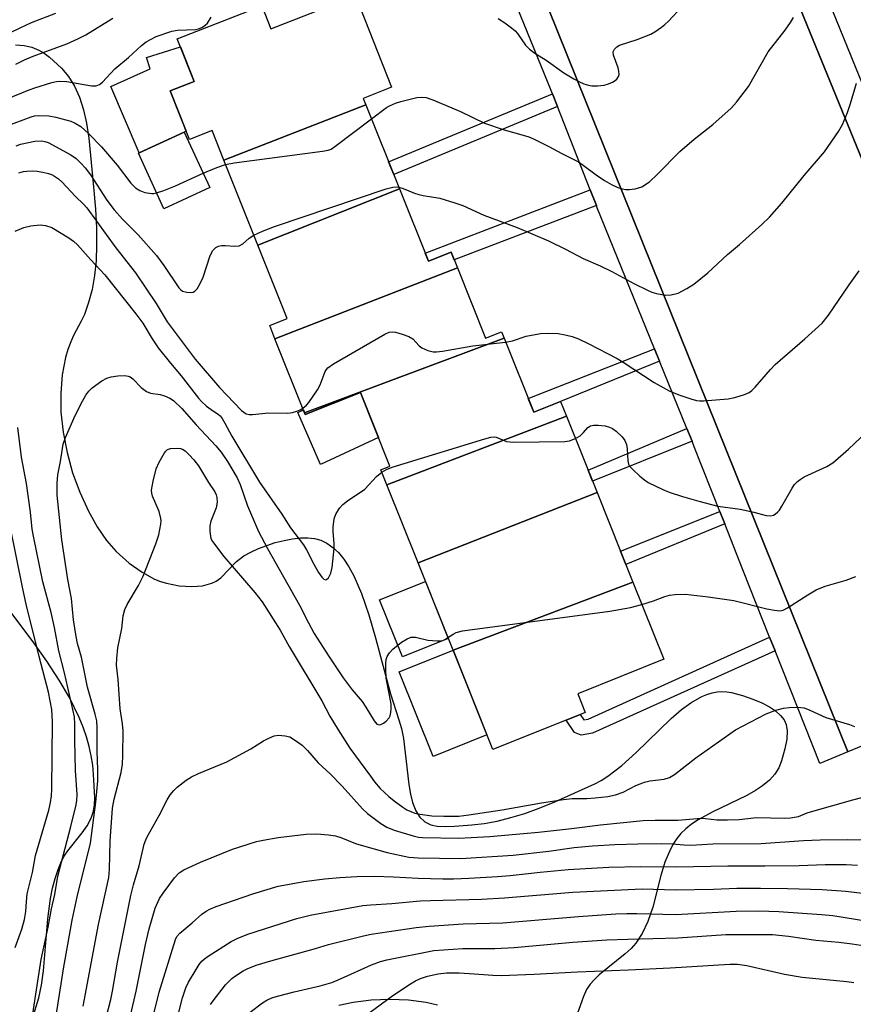
# Model space of a CAD drawing. Units: inches. Extents: x 1255767 to 1261767, y 545452 to 549453.
# Drawn here: x 1259060 to 1259266, y 547105 to 547349 of the extents above; entities that cross this region are included whole.
import ezdxf

# ---------------------------------------------------------------- set-up
doc = ezdxf.new("R2010")
doc.units = ezdxf.units.IN
doc.header["$MEASUREMENT"] = 0
for name, color, linetype in [('BLDG-Footprint', 5, 'Continuous'), ('CULTRL-Pad', 6, 'Continuous'), ('NTRL-Pasture Land', 2, 'Continuous'), ('TRANS-Non Street Sidewalk', 7, 'Continuous'), ('TRANS-Parking Lot', 4, 'Continuous'), ('TRANS-Street Sidewalk', 7, 'Continuous'), ('Undefined', 1, 'Continuous')]:
    doc.layers.add(name, color=color, linetype=linetype)

msp = doc.modelspace()

# ---------------------------------------------------------------- linework, layer by layer
at = {"layer": 'BLDG-Footprint'}
for points, elevation in [([(1259145.38, 547328.07), (1259110.22, 547314.33), (1259107.33, 547321.72), (1259101.66, 547319.5), (1259096.95, 547331.54), (1259102.82, 547333.83), (1259098.67, 547344.44), (1259119.59, 547352.61), (1259121.82, 547346.91), (1259142.86, 547355.14), (1259151.75, 547332.4), (1259144.75, 547329.67)], 461.29), ([(1259153.71, 547307.25), (1259118.66, 547293.26), (1259110.22, 547314.33), (1259145.38, 547328.07)], 436.91), ([(1259106.75, 547307.54), (1259095.36, 547302.3), (1259089.03, 547316.07), (1259100.42, 547321.31)], 435.72), ([(1259168.12, 547287.63), (1259122.88, 547270.09), (1259121.57, 547273.36), (1259125.92, 547275.1), (1259118.66, 547293.26), (1259153.71, 547307.25), (1259160.89, 547289.32), (1259166.54, 547291.58)], 438.85), ([(1259179.66, 547270.21), (1259130.23, 547251.74), (1259122.88, 547270.09), (1259168.12, 547287.63), (1259175.08, 547270.26), (1259179.01, 547271.84)], 439.56), ([(1259195.11, 547250.92), (1259150.61, 547233.86), (1259149.1, 547237.63), (1259151.35, 547238.53), (1259144.04, 547256.8), (1259130.39, 547251.34), (1259130.23, 547251.74), (1259179.66, 547270.21), (1259187.01, 547251.88), (1259193.66, 547254.54)], 440.75), ([(1259202.69, 547231.98), (1259158.33, 547214.59), (1259150.61, 547233.86), (1259195.11, 547250.92)], 442.73), ([(1259211.58, 547209.78), (1259167.01, 547192.9), (1259158.33, 547214.59), (1259202.69, 547231.98)], 443.38), ([(1259167.01, 547192.9), (1259211.58, 547209.78), (1259219.24, 547190.65), (1259197.9, 547182.11), (1259199.76, 547177.44), (1259176.87, 547168.27)], 444.64)]:
    msp.add_lwpolyline(points, close=True, dxfattribs=dict(at, elevation=elevation))
at = {"layer": 'CULTRL-Pad'}
for points in [[(1259100.42, 547321.31), (1259089.23, 547316.16), (1259082.22, 547332.59), (1259091.92, 547337.02), (1259091.08, 547339.8), (1259099.44, 547342.47), (1259102.82, 547333.83), (1259096.95, 547331.54), (1259100.87, 547321.5)], [(1259144.04, 547256.8), (1259148.53, 547245.6), (1259134.13, 547238.96), (1259128.58, 547251.85), (1259129.92, 547252.5), (1259130.39, 547251.34)], [(1259165.84, 547195.84), (1259154.46, 547191.28), (1259148.82, 547205.38), (1259160.19, 547209.94)], [(1259175.42, 547171.9), (1259162.07, 547166.55), (1259153.66, 547187.55), (1259167.01, 547192.9)]]:
    msp.add_lwpolyline(points, close=True, dxfattribs=at)
at = {"layer": 'NTRL-Pasture Land'}
for points in [[(1259058.6, 547342.93), (1259060.73, 547342.77), (1259062.64, 547342.34), (1259064.36, 547341.63), (1259065.65, 547340.85), (1259067.02, 547339.84), (1259070, 547337.11), (1259071.72, 547335.07), (1259073.19, 547332.69), (1259074.42, 547329.96), (1259075.42, 547326.83), (1259076.17, 547323.55), (1259076.76, 547319.78), (1259077.91, 547307.75), (1259078.39, 547302.22), (1259078.65, 547297.56), (1259078.69, 547293.32), (1259078.53, 547289.42), (1259078.15, 547285.73), (1259077.54, 547282.3), (1259076.71, 547279.1), (1259075.65, 547276.13), (1259074.87, 547274.46), (1259072.95, 547270.87), (1259072.26, 547269.35), (1259071.57, 547267.43), (1259070.99, 547265.43), (1259070.17, 547261.18), (1259069.78, 547256.64), (1259069.85, 547251.87), (1259070.38, 547246.9), (1259071.35, 547241.86), (1259072.74, 547236.87), (1259074.52, 547232.08), (1259076.66, 547227.4), (1259078.85, 547223.45), (1259081.14, 547220.13), (1259083.56, 547217.4), (1259086.78, 547214.51), (1259089.96, 547212.21), (1259093.03, 547210.53), (1259094.52, 547209.93), (1259095.98, 547209.49), (1259099.18, 547208.89), (1259102.24, 547208.68), (1259104.96, 547208.88), (1259107.27, 547209.49), (1259108.35, 547210.04), (1259109.45, 547210.86), (1259113.37, 547214.86), (1259115.18, 547216.27), (1259116.9, 547217.22), (1259118.8, 547218.1), (1259120.85, 547218.88), (1259122.97, 547219.56), (1259125.12, 547220.1), (1259127.21, 547220.49), (1259129.19, 547220.73), (1259130.99, 547220.79), (1259132.66, 547220.62), (1259134.25, 547220.16), (1259135.77, 547219.42), (1259137.22, 547218.39), (1259138.6, 547217.08), (1259139.92, 547215.46), (1259141.19, 547213.55), (1259142.4, 547211.33), (1259144.3, 547206.99), (1259146.15, 547201.63), (1259147.8, 547195.96), (1259151.5, 547182.1), (1259153.58, 547175.61), (1259154.21, 547173.52), (1259154.73, 547171), (1259156.06, 547159.64), (1259156.48, 547157.2), (1259156.99, 547155.18), (1259157.79, 547153.11), (1259158.79, 547151.52), (1259160.02, 547150.36), (1259161.48, 547149.64), (1259163.1, 547149.29), (1259165.12, 547149.18), (1259167.41, 547149.27), (1259171.65, 547149.64), (1259174.75, 547149.99), (1259177.96, 547150.57), (1259181.3, 547151.4), (1259184.79, 547152.47), (1259188.36, 547153.75), (1259192.23, 547155.3), (1259202.14, 547159.8), (1259203.74, 547160.63), (1259205.38, 547161.66), (1259208.88, 547164.32), (1259212.33, 547167.45), (1259221.08, 547175.98), (1259223.64, 547178.19), (1259225.96, 547179.89), (1259228.65, 547181.43), (1259229.93, 547181.96), (1259231.19, 547182.35), (1259232.43, 547182.58), (1259233.64, 547182.67), (1259234.84, 547182.6), (1259236.02, 547182.39), (1259238.74, 547181.64), (1259241.27, 547180.79), (1259243.5, 547179.86), (1259245.4, 547178.87), (1259246.96, 547177.84), (1259248.18, 547176.76), (1259249.05, 547175.64), (1259249.57, 547174.48), (1259249.81, 547172.88), (1259249.71, 547170.86), (1259249.26, 547168.44), (1259248.44, 547165.45), (1259247.76, 547163.77), (1259246.75, 547162.19), (1259245.42, 547160.72), (1259243.72, 547159.3), (1259241.95, 547158.11), (1259239.8, 547156.89), (1259231.2, 547152.74), (1259227.79, 547150.87), (1259226.12, 547149.76), (1259224.69, 547148.63), (1259223.48, 547147.47), (1259222.47, 547146.25), (1259221.64, 547145), (1259220.88, 547143.62), (1259219.52, 547140.36), (1259218.52, 547137.08), (1259216.49, 547129.24), (1259215.29, 547125.64), (1259213.92, 547122.69), (1259212.3, 547120.27), (1259211.14, 547118.97), (1259209.69, 547117.62), (1259203.23, 547112.42), (1259202.02, 547111.25), (1259201.01, 547110.11), (1259200.12, 547108.78), (1259199.31, 547107.09), (1259197.05, 547100.61)], [(1259062.81, 547101.61), (1259064.36, 547106.72), (1259065.03, 547109.88), (1259065.55, 547113.46), (1259066.61, 547126.33), (1259067.24, 547131.35), (1259067.75, 547133.96), (1259068.37, 547136.34), (1259069.12, 547138.55), (1259070, 547140.6), (1259070.68, 547141.84), (1259071.57, 547143.17), (1259075.07, 547147.61), (1259076.31, 547149.37), (1259077.32, 547151.24), (1259077.91, 547153.02), (1259078.15, 547154.59), (1259078.22, 547156.39), (1259077.91, 547162.06), (1259077.71, 547164.38), (1259077.35, 547166.71), (1259076.84, 547169.06), (1259076.18, 547171.42), (1259075.36, 547173.8), (1259074.39, 547176.21), (1259071.94, 547181.2), (1259069.42, 547185.5), (1259066.31, 547190.2), (1259063.09, 547194.7), (1259054.77, 547205.92)], [(1259163.12, 547104.89), (1259160.35, 547105.59), (1259155.94, 547106.13), (1259151.36, 547106.32), (1259146.75, 547106.13), (1259142.28, 547105.59), (1259138.67, 547104.83)]]:
    msp.add_lwpolyline(points, dxfattribs=at)
at = {"layer": 'TRANS-Non Street Sidewalk'}
for points in [[(1259192.89, 547327.63), (1259152.3, 547310.79), (1259151.02, 547313.97), (1259191.63, 547330.82)], [(1259202.54, 547303.15), (1259167.33, 547289.62), (1259166.54, 547291.58), (1259160.89, 547289.32), (1259160.1, 547291.29), (1259201.01, 547307.01)], [(1259218.18, 547264.57), (1259193.66, 547254.54), (1259187.01, 547251.88), (1259185.64, 547255.29), (1259216.97, 547267.55)], [(1259226.24, 547244.72), (1259201.55, 547234.83), (1259200.48, 547237.5), (1259224.95, 547247.88)], [(1259234.34, 547224.25), (1259209.82, 547214.17), (1259208.5, 547217.46), (1259233.14, 547227.29)], [(1259246.82, 547192.74), (1259201.6, 547172.34), (1259198.77, 547171.81), (1259197.09, 547172.49), (1259195.07, 547175.56), (1259198.53, 547176.95), (1259199.39, 547175.64), (1259200.5, 547175.85), (1259245.47, 547196.14)]]:
    msp.add_lwpolyline(points, close=True, dxfattribs=at)
at = {"layer": 'TRANS-Parking Lot'}
for points in [[(1259234.48, 547397.44), (1259319.13, 547190.52)], [(1259272.46, 547170.85), (1259264.81, 547167.74), (1259181.39, 547374.88)]]:
    msp.add_lwpolyline(points, dxfattribs=at)
at = {"layer": 'TRANS-Street Sidewalk'}
for points in [[(1259254.34, 547367.86, 0), (1259267.6, 547335.33, 0), (1259269.14, 547331.56, 0), (1259270.17, 547329.03, 0), (1259275.72, 547314.96, 0), (1259276.9, 547311.98, 0), (1259299.6, 547254.43, 0), (1259300.71, 547251.63, 0), (1259300.95, 547251.01, 0), (1259307.11, 547236.04, 0), (1259313.19, 547221.05, 0), (1259319.2, 547206.04, 0), (1259319.29, 547205.81, 0), (1259321, 547201.48, 0), (1259324.82, 547191.8, 0), (1259319.13, 547190.52, 0), (1259234.48, 547397.44, 0)], [(1259181.39, 547374.88, 0), (1259264.81, 547167.74, 0), (1259257.9, 547164.8, 0), (1259246.82, 547192.74, 0), (1259245.47, 547196.14, 0), (1259238.87, 547212.79, 0), (1259234.34, 547224.25, 0), (1259233.14, 547227.29, 0), (1259226.79, 547243.34, 0), (1259226.24, 547244.72, 0), (1259224.95, 547247.88, 0), (1259218.18, 547264.57, 0), (1259216.97, 547267.55, 0), (1259202.77, 547302.55, 0), (1259202.54, 547303.15, 0), (1259201.01, 547307.01, 0), (1259192.89, 547327.63, 0), (1259191.63, 547330.82, 0), (1259191.33, 547331.58, 0), (1259177.91, 547364.52, 0)]]:
    msp.add_polyline3d(points, dxfattribs=at)
at = {"layer": 'Undefined'}
for points, elevation in [([(1259044.1, 547339.62), (1259059.75, 547347.16), (1259062.58, 547348.44), (1259068.59, 547350.8)], 430), ([(1259178.18, 547349.43), (1259179.88, 547348.35), (1259181.54, 547347.14), (1259182.42, 547346.37), (1259182.96, 547345.71), (1259184.94, 547342.88), (1259185.92, 547341.86), (1259187.27, 547340.89), (1259190.11, 547339.15), (1259194.48, 547335.98), (1259196.96, 547334.48), (1259198.22, 547333.81), (1259199.45, 547333.29), (1259200.55, 547332.93), (1259201.42, 547332.76), (1259202.79, 547332.76), (1259204.44, 547332.97), (1259205.51, 547333.25), (1259206.52, 547333.65), (1259206.98, 547333.92), (1259207.59, 547334.46), (1259208.03, 547335.11), (1259208.16, 547335.6), (1259208.13, 547336.42), (1259207.95, 547337.26), (1259206.8, 547340.4), (1259206.73, 547341.2), (1259207.01, 547341.89), (1259207.58, 547342.46), (1259208.28, 547342.86), (1259212.64, 547344.28), (1259216, 547345.56), (1259216.99, 547346.14), (1259218.65, 547347.27), (1259219.54, 547347.99), (1259220.38, 547348.82), (1259223.83, 547352.46)], 434), ([(1259056.09, 547329.37), (1259062, 547331.81), (1259063.38, 547332.31), (1259067.6, 547333.61), (1259068.74, 547333.87), (1259069.48, 547333.94), (1259071.3, 547333.82), (1259077.42, 547332.77), (1259078.57, 547332.8), (1259079.36, 547333.06), (1259080.18, 547333.72), (1259083.16, 547336.97), (1259086.6, 547339.76), (1259089.83, 547342.78), (1259090.99, 547343.66), (1259092.17, 547344.35), (1259093.43, 547344.96), (1259097.32, 547346.36), (1259098.75, 547346.59), (1259103.15, 547346.76), (1259103.95, 547346.93), (1259104.9, 547347.35), (1259105.55, 547347.78), (1259106.14, 547348.33), (1259107.11, 547349.76)], 434), ([(1259058.66, 547338.13), (1259060.79, 547339.18), (1259062.98, 547340.12), (1259071.33, 547343.19), (1259074.03, 547344.42), (1259075.98, 547345.43), (1259082.71, 547349.5)], 432), ([(1259146.77, 547324.58), (1259150.54, 547327.38), (1259151.26, 547327.8), (1259152.74, 547328.47), (1259154.08, 547328.91), (1259158.03, 547329.84), (1259159.13, 547329.98), (1259160.36, 547329.9), (1259162.03, 547329.34), (1259168.82, 547326.45), (1259174.79, 547323.49), (1259179.7, 547321.89), (1259184.41, 547320.58), (1259185.76, 547320.11), (1259187.08, 547319.54), (1259190.74, 547317.76), (1259193.98, 547316), (1259198.11, 547313.93), (1259199.3, 547313.15), (1259202.46, 547310.72), (1259204.55, 547309.29), (1259206.27, 547308.29), (1259207.84, 547307.56), (1259208.95, 547307.21), (1259209.8, 547307.05), (1259210.66, 547307.06), (1259212.12, 547307.26), (1259212.97, 547307.46), (1259213.76, 547307.78), (1259215.71, 547309), (1259217.64, 547310.79), (1259223.2, 547316.47), (1259226.77, 547319.54), (1259231.42, 547323.21), (1259235.93, 547327.24), (1259237.27, 547328.74), (1259240.25, 547332.63), (1259245.1, 547341.18), (1259249.33, 547346.56), (1259250.66, 547348.46), (1259251.36, 547349.7)], 436), ([(1259153.54, 547307.67), (1259154.69, 547307.35), (1259157.43, 547306.18), (1259158.52, 547305.8), (1259159.6, 547305.57), (1259163.76, 547304.95), (1259167.47, 547303.8), (1259169.41, 547303.08), (1259174.67, 547300.71), (1259182.88, 547297.65), (1259190.68, 547294.35), (1259194.89, 547292.29), (1259199.23, 547289.96), (1259203.47, 547288.13), (1259206.38, 547286.72), (1259211.84, 547283.79), (1259215.23, 547282.11), (1259216.31, 547281.67), (1259217.42, 547281.34), (1259219.68, 547280.86), (1259221.1, 547280.96), (1259222.77, 547281.41), (1259224.99, 547282.54), (1259226.65, 547283.64), (1259230.12, 547286.41), (1259235.05, 547290.98), (1259237.98, 547293.46), (1259243.54, 547298.4), (1259245.41, 547300.25), (1259248.46, 547303.71), (1259254.04, 547310.55), (1259259.06, 547316.42), (1259262.51, 547321.43), (1259263.55, 547323.17), (1259264.75, 547326.19), (1259265.51, 547328.42), (1259266.96, 547333.47)], 438), ([(1259056.26, 547322.76), (1259062.5, 547325.09), (1259063.32, 547325.31), (1259064.2, 547325.43), (1259066.86, 547325.37), (1259068.6, 547325.04), (1259072.31, 547323.99), (1259073.35, 547323.54), (1259074.75, 547322.69), (1259076.79, 547320.91), (1259079.88, 547317.67), (1259083.79, 547313.08), (1259087.2, 547308.67), (1259088.3, 547307.46), (1259089.37, 547306.79), (1259090.67, 547306.37), (1259092.33, 547306.12), (1259092.87, 547306.12), (1259093.55, 547306.24)], 436), ([(1259110.64, 547313.28), (1259112.78, 547313.65), (1259134.65, 547316.54), (1259136.09, 547316.83), (1259136.77, 547317.11), (1259137.75, 547317.75), (1259146.77, 547324.58)], 436), ([(1259058.72, 547317.9), (1259059.83, 547318.3), (1259063.39, 547319.09), (1259065.08, 547319.16), (1259065.89, 547319.01), (1259066.69, 547318.73), (1259072.28, 547315.7), (1259073.59, 547314.75), (1259074.97, 547313.46), (1259075.88, 547312.43), (1259077.15, 547310.75), (1259081.22, 547304.42), (1259083, 547302.05), (1259085.1, 547299.71), (1259088.99, 547295.82), (1259093.49, 547290.71), (1259095.35, 547288.27), (1259099.06, 547282.7), (1259099.59, 547282.18), (1259099.97, 547281.92), (1259101.02, 547281.61), (1259101.85, 547281.54), (1259102.62, 547281.62), (1259103.06, 547281.86), (1259103.59, 547282.48), (1259104.33, 547283.75), (1259105.11, 547285.38), (1259106.82, 547290.73), (1259107.52, 547291.92), (1259108.23, 547292.68), (1259108.91, 547293.02), (1259109.67, 547293.17), (1259110.53, 547293.19), (1259112.91, 547293.02), (1259114, 547293.13), (1259114.91, 547293.62), (1259116.47, 547294.98), (1259117.66, 547295.75)], 438), ([(1259059.44, 547311.25), (1259060.56, 547311.53), (1259061.41, 547311.64), (1259062.81, 547311.69), (1259063.93, 547311.64), (1259065.33, 547311.4), (1259066.72, 547311.06), (1259067.51, 547310.78), (1259068.26, 547310.37), (1259069.2, 547309.71), (1259070.08, 547308.97), (1259073.49, 547305.32), (1259075.46, 547303.42), (1259076.26, 547302.54), (1259083.42, 547292.63), (1259088.29, 547286.41), (1259093.46, 547278.85), (1259096.19, 547274.31), (1259103.14, 547265.07), (1259109.15, 547258.01), (1259114.62, 547252.31), (1259115.71, 547251.51), (1259116.46, 547251.32), (1259117.28, 547251.33), (1259121.28, 547251.72), (1259126.07, 547251.62), (1259127.21, 547251.8), (1259128.32, 547252.12), (1259129.12, 547252.46), (1259129.77, 547252.87)], 440), ([(1259105.09, 547311.15), (1259108.5, 547312.54), (1259110.64, 547313.28)], 436), ([(1259093.55, 547306.24), (1259095.31, 547306.83), (1259098.26, 547307.96), (1259105.09, 547311.15)], 436), ([(1259117.66, 547295.75), (1259119.77, 547296.76), (1259122.73, 547297.95), (1259150.41, 547307.22), (1259152.13, 547307.67), (1259152.99, 547307.72), (1259153.54, 547307.67)], 438), ([(1259058.5, 547296.75), (1259060.66, 547297.65), (1259062.36, 547298.08), (1259064.7, 547298.31), (1259066.05, 547298.16), (1259067.55, 547297.64), (1259071.8, 547295.12), (1259072.97, 547294.29), (1259073.98, 547293.37), (1259077.23, 547289.67), (1259080.69, 547285.93), (1259088.43, 547276.28)], 442), ([(1259180.04, 547269.28), (1259181.77, 547269.59), (1259185.14, 547270.72), (1259187.34, 547271.18), (1259188.72, 547271.38), (1259190.76, 547271.45), (1259193.09, 547271.37), (1259194.82, 547271.05), (1259196.52, 547270.62), (1259198.1, 547270.06), (1259200.68, 547268.87), (1259207.7, 547265.19), (1259209.17, 547264.3), (1259216.82, 547259.26), (1259220.59, 547257.16), (1259222.96, 547256.22), (1259225.97, 547255.19), (1259227.34, 547254.8), (1259228.2, 547254.71), (1259229.07, 547254.72), (1259235.18, 547255.17), (1259236.83, 547255.56), (1259239.21, 547256.28), (1259240.38, 547256.79), (1259241.08, 547257.28), (1259241.92, 547258.12), (1259245.66, 547262.44), (1259246.88, 547263.73), (1259254.19, 547270.06), (1259258.51, 547273.99), (1259260.07, 547275.92), (1259265.14, 547283.47), (1259267.64, 547286.96)], 440), ([(1259088.43, 547276.28), (1259090.11, 547273.97), (1259092.43, 547270.09), (1259093.95, 547267.87), (1259097.03, 547264), (1259099.66, 547260.94), (1259103.93, 547255.38), (1259104.69, 547254.52), (1259105.92, 547253.37), (1259107.03, 547252.52), (1259108.86, 547251.35), (1259109.29, 547250.97), (1259109.79, 547250.35), (1259110.49, 547249.2), (1259112.22, 547245.93), (1259119.06, 547234.53), (1259124.62, 547226.58), (1259126.72, 547223.2), (1259129.98, 547219.01), (1259130.68, 547217.8), (1259132.52, 547214.19), (1259133.68, 547212.17), (1259134.47, 547210.99), (1259135.03, 547210.5), (1259135.44, 547210.37), (1259135.63, 547210.39), (1259136.11, 547210.8), (1259136.69, 547212), (1259137.05, 547213.39), (1259137.58, 547218.13), (1259137.55, 547219.26), (1259137.28, 547222.3), (1259137.3, 547223.41), (1259137.57, 547225.44), (1259137.72, 547225.99), (1259138.06, 547226.76), (1259138.96, 547228.2), (1259139.7, 547229.05), (1259140.85, 547229.94), (1259145.16, 547232.85), (1259148.05, 547235.97), (1259149.33, 547237.05)], 442), ([(1259129.77, 547252.87), (1259130.67, 547253.61), (1259131.24, 547254.25), (1259133.39, 547257.41), (1259134.1, 547258.68), (1259135.36, 547261.96), (1259135.63, 547262.46), (1259135.98, 547262.88), (1259137.42, 547263.88), (1259150.12, 547271.19), (1259151.17, 547271.69), (1259151.97, 547271.83), (1259152.79, 547271.71), (1259154.44, 547271.23), (1259156.06, 547270.65), (1259157.02, 547270.08), (1259158.62, 547268.37), (1259159.28, 547267.84), (1259160.76, 547267.18), (1259162.08, 547266.85), (1259162.95, 547266.83), (1259164.42, 547267), (1259171.91, 547268.37), (1259180.04, 547269.28)], 440), ([(1259068.25, 547099.62), (1259070.49, 547113.94), (1259072.62, 547125.97), (1259073.86, 547131.75), (1259077.18, 547145.09), (1259078.5, 547155.27), (1259079.02, 547160.5), (1259079.01, 547163.33), (1259078.8, 547167.88), (1259078.84, 547173.7), (1259078.72, 547175.37), (1259078.36, 547177.02), (1259076.45, 547183.72), (1259074.95, 547191.16), (1259073.97, 547194.56), (1259073.61, 547196.3), (1259072.96, 547200.43), (1259072.43, 547205.75), (1259071.57, 547210.41), (1259070.05, 547220.24), (1259068.9, 547231.35), (1259068.92, 547234.34), (1259069.04, 547236.37), (1259069.71, 547239.7), (1259070.39, 547243.93), (1259071, 547245.58), (1259073.35, 547251.03), (1259075.18, 547254.64), (1259076.05, 547256.14), (1259076.75, 547257.09), (1259077.59, 547257.89), (1259079.95, 547259.62), (1259081.18, 547260.36), (1259082.26, 547260.69), (1259083.97, 547260.89), (1259085.67, 547260.97), (1259086.47, 547260.85), (1259086.96, 547260.62), (1259087.65, 547260.12), (1259089.76, 547257.98), (1259091.04, 547257.01), (1259092.07, 547256.61), (1259094.43, 547256.25), (1259095.51, 547255.94), (1259096.79, 547255.4), (1259097.72, 547254.76), (1259099.81, 547252.8), (1259103.34, 547248.78), (1259108.24, 547243.54), (1259109.51, 547242.01), (1259111.14, 547239.68), (1259113.5, 547235.58), (1259114.26, 547233.93), (1259116.06, 547228.68), (1259118.77, 547222.29), (1259121, 547218.07), (1259128.93, 547204.07), (1259131.2, 547199.66), (1259132.63, 547197.07), (1259136.29, 547191.28), (1259139.8, 547186.08), (1259142.01, 547183.07), (1259144.48, 547180.23), (1259145.41, 547178.82), (1259147.47, 547175.37), (1259148.13, 547174.58), (1259148.69, 547174.37), (1259149.12, 547174.47), (1259149.8, 547174.84), (1259150.45, 547175.34), (1259151.17, 547176.14), (1259151.41, 547176.65), (1259151.62, 547177.49), (1259151.71, 547178.36), (1259151.64, 547179.54), (1259151.3, 547181.73), (1259150.47, 547185.98), (1259150.32, 547188.29), (1259150.32, 547189.73), (1259150.41, 547190.56), (1259150.66, 547191.33), (1259151.23, 547192.26), (1259152.13, 547193.18), (1259154.23, 547194.87), (1259155.66, 547195.73), (1259156.67, 547196.11), (1259157.73, 547196.13), (1259160.77, 547195.41), (1259163.07, 547195.22), (1259163.92, 547195.24), (1259164.45, 547195.34), (1259165.13, 547195.64), (1259165.76, 547196.03)], 444), ([(1259061.71, 547095.26), (1259064.98, 547116.21), (1259066.7, 547124.28), (1259067.54, 547128.78), (1259068.34, 547132.37), (1259069.03, 547136.93), (1259072.28, 547149.24), (1259073.61, 547154.56), (1259073.82, 547155.69), (1259073.88, 547157.17), (1259073.43, 547163.12), (1259073.3, 547170.59), (1259073.31, 547174.61), (1259073.16, 547176.39), (1259070.71, 547187.33), (1259069.34, 547192.74), (1259068.21, 547198.56), (1259067.38, 547202.27), (1259065.34, 547209.82), (1259063.01, 547221.14), (1259062.74, 547222.91), (1259062.32, 547227.14), (1259061.33, 547234.2), (1259060.09, 547240.73), (1259059.16, 547248.12)], 442), ([(1259197.34, 547245.34), (1259198.52, 547246.07), (1259199.35, 547246.87), (1259200.45, 547248.1), (1259201.11, 547248.53), (1259201.88, 547248.67), (1259202.99, 547248.65), (1259204.69, 547248.47), (1259205.78, 547248.21), (1259206.56, 547247.84), (1259207.46, 547247.15), (1259208.9, 547245.76), (1259209.58, 547244.88), (1259209.97, 547243.89), (1259210.2, 547242.82), (1259210.29, 547239.83), (1259210.51, 547239.02), (1259210.77, 547238.53), (1259211.54, 547237.66), (1259213.3, 547236.05), (1259214.43, 547235.09), (1259215.4, 547234.45), (1259219, 547232.7), (1259220.58, 547232.03), (1259223.88, 547230.97), (1259227.89, 547229.81), (1259232.63, 547228.64), (1259238.19, 547227.87), (1259241.53, 547227.14), (1259244.59, 547226.3), (1259245.66, 547226.23), (1259246.39, 547226.39), (1259246.88, 547226.64), (1259247.53, 547227.16), (1259247.91, 547227.58), (1259248.53, 547228.56), (1259251.03, 547233.07), (1259251.66, 547233.94), (1259252.38, 547234.69), (1259253.06, 547235.23), (1259254.05, 547235.84), (1259259.65, 547238.47), (1259261.14, 547239.37), (1259265.03, 547242.69), (1259270.84, 547248.22)], 442), ([(1259149.33, 547237.05), (1259150.54, 547237.7), (1259151.95, 547238.24), (1259174.92, 547245.31), (1259176.34, 547245.69), (1259177.19, 547245.76), (1259177.74, 547245.7), (1259180.23, 547244.66), (1259181.08, 547244.52), (1259181.96, 547244.48), (1259194.72, 547244.62), (1259195.85, 547244.78), (1259197.34, 547245.34)], 442), ([(1259075.38, 547104.66), (1259079.11, 547124.89), (1259081.67, 547136.61), (1259081.89, 547138.52), (1259082.08, 547145.55), (1259082.6, 547153.79), (1259083.03, 547155.99), (1259084.73, 547162.63), (1259085.06, 547164.62), (1259085.16, 547166.8), (1259085.23, 547172.94), (1259085.07, 547174.62), (1259084.53, 547178.37), (1259084.01, 547185.66), (1259083.65, 547189.17), (1259083.67, 547190.88), (1259083.94, 547193.46), (1259084.92, 547198.25), (1259085.28, 547201.41), (1259085.64, 547202.98), (1259086.24, 547204.24), (1259089.05, 547208.92), (1259090.19, 547211.22), (1259093.33, 547219.23), (1259094.06, 547221.5), (1259094.61, 547224.13), (1259094.67, 547225), (1259094.62, 547225.52), (1259094.15, 547227.31), (1259092.49, 547231.07), (1259092.33, 547231.79), (1259092.31, 547232.53), (1259092.69, 547234.79), (1259093.45, 547237.87), (1259094.2, 547239.49), (1259095.51, 547241.83), (1259095.86, 547242.27), (1259096.26, 547242.61), (1259096.98, 547242.89), (1259098.62, 547242.99), (1259099.43, 547242.9), (1259099.94, 547242.75), (1259100.62, 547242.32), (1259101.65, 547241.34), (1259102.79, 547240.08), (1259103.9, 547238.61), (1259106.42, 547234.47), (1259107.97, 547232.14), (1259108.31, 547231.42), (1259108.5, 547230.73), (1259108.52, 547229.63), (1259108.27, 547228.19), (1259107, 547224.85), (1259106.77, 547223.72), (1259106.75, 547222.29), (1259106.87, 547221.15), (1259107.01, 547220.61), (1259107.39, 547219.86), (1259110.19, 547216.12), (1259117.87, 547207.21), (1259119.68, 547204.87), (1259124.18, 547197.83), (1259126.38, 547193.8), (1259134.49, 547180.35), (1259136.51, 547176.57), (1259138.55, 547173.15), (1259141.46, 547168.64), (1259146.52, 547161.66), (1259147.56, 547160.29), (1259148.99, 547158.62), (1259151.06, 547156.65), (1259152.41, 547155.54), (1259154.56, 547153.99), (1259155.55, 547153.36), (1259156.55, 547152.89), (1259157.58, 547152.55), (1259158.9, 547152.25), (1259161.78, 547151.88), (1259164.72, 547151.75), (1259168.42, 547151.81), (1259170.89, 547152.09), (1259179.2, 547153.32), (1259188.93, 547155.09), (1259194.39, 547155.88), (1259196.54, 547156.11), (1259200.16, 547156.18), (1259202.26, 547156.33), (1259205.36, 547156.67), (1259207.29, 547157.09), (1259209.18, 547157.73), (1259212.34, 547159.38), (1259214.42, 547160.2), (1259215.82, 547160.51), (1259219.33, 547160.92), (1259220.67, 547161.32), (1259221.88, 547162.1), (1259227.22, 547166.2), (1259237.01, 547173.16), (1259244.6, 547177.15), (1259246.99, 547178.03), (1259248.89, 547178.56), (1259250.32, 547178.7), (1259252.34, 547178.76), (1259253.2, 547178.74), (1259254.04, 547178.59), (1259255.42, 547178.07), (1259259.41, 547176.21), (1259265.26, 547174.5), (1259266.54, 547174)], 446), ([(1259058.52, 547119.21), (1259060.12, 547123.76), (1259060.81, 547126.2), (1259061.13, 547128.15), (1259061.27, 547130.66), (1259061.47, 547132.56), (1259062.79, 547137.83), (1259063.57, 547142.06), (1259065.15, 547147.63), (1259066.86, 547153.24), (1259067.28, 547155.18), (1259067.53, 547156.82), (1259067.61, 547158.44), (1259067.77, 547175.16), (1259067.61, 547178.19), (1259066.78, 547182.47), (1259064.47, 547191.37), (1259061.23, 547204.33), (1259060.41, 547208.09), (1259057.21, 547224.07)], 440), ([(1259213.8, 547204.23), (1259216.73, 547205.17), (1259219.49, 547206.23), (1259220.64, 547206.54), (1259222.07, 547206.74), (1259224.64, 547206.77), (1259230.27, 547206.17), (1259236.62, 547205.19), (1259244.77, 547203.18), (1259246.7, 547202.79), (1259248.02, 547202.68), (1259248.84, 547202.86), (1259249.88, 547203.39), (1259254.92, 547206.65), (1259256.98, 547207.83), (1259259.24, 547208.77), (1259264.47, 547210.28), (1259266.84, 547211.19)], 444), ([(1259165.76, 547196.03), (1259167.02, 547196.86), (1259167.76, 547197.26), (1259169.38, 547197.69), (1259205.86, 547202.61), (1259210.97, 547203.48), (1259213.8, 547204.23)], 444), ([(1259079.78, 547097.08), (1259082.19, 547106.34), (1259082.62, 547108.37), (1259083.83, 547115.59), (1259087.18, 547132.09), (1259087.84, 547134.76), (1259089.22, 547139.49), (1259090.49, 547144.82), (1259090.84, 547145.87), (1259091.21, 547146.67), (1259094.19, 547151.97), (1259096.14, 547155.82), (1259096.9, 547157.04), (1259097.79, 547158.17), (1259098.63, 547158.94), (1259100.9, 547160.71), (1259102.18, 547161.52), (1259103.94, 547162.36), (1259110.94, 547165.27), (1259116.93, 547168.47), (1259120.03, 547170.41), (1259121.32, 547171.12), (1259122.65, 547171.69), (1259123.75, 547171.84), (1259125.45, 547171.72), (1259126.53, 547171.42), (1259128.01, 547170.53), (1259129.6, 547169.34), (1259130.96, 547168.06), (1259133.61, 547165.03), (1259136.54, 547162.3), (1259139.56, 547159.24), (1259144.59, 547153.59), (1259145.84, 547152.47), (1259149.14, 547149.99), (1259150.6, 547149.06), (1259152.4, 547148.27), (1259157.16, 547146.88), (1259158.47, 547146.58), (1259159.46, 547146.47), (1259168.42, 547146.35), (1259171.49, 547146.46), (1259176.15, 547146.77), (1259188.18, 547147.77), (1259196.36, 547148.72), (1259203.52, 547149.65), (1259214.16, 547150.71), (1259217.13, 547150.78), (1259222.76, 547150.75), (1259228.5, 547151.25), (1259229.59, 547151.21), (1259232.4, 547150.89), (1259235.01, 547150.85), (1259237.9, 547150.91), (1259242.24, 547151.42), (1259249.13, 547151.27), (1259250.61, 547151.34), (1259252.64, 547151.7), (1259254.77, 547152.57), (1259256.14, 547153.02), (1259266.08, 547155.83), (1259268.31, 547156.39)], 448), ([(1259087.15, 547102.71), (1259088.45, 547108.41), (1259090.79, 547119.96), (1259091.7, 547123.84), (1259093.2, 547129), (1259094.26, 547131.37), (1259095.14, 547132.7), (1259097.99, 547136.51), (1259099.13, 547137.72), (1259100.32, 547138.47), (1259104.46, 547140.4), (1259112.38, 547143.63), (1259118.27, 547145.47), (1259119.98, 547145.85), (1259123.7, 547146.5), (1259130.62, 547147.35), (1259133.22, 547147.42), (1259136.16, 547147.13), (1259137.9, 547146.87), (1259139.24, 547146.47), (1259142.85, 547145.02), (1259144.23, 547144.57), (1259150.65, 547142.77), (1259156.02, 547141.65), (1259158.41, 547141.45), (1259168.92, 547141.32), (1259181.95, 547142.12), (1259190.79, 547143.12), (1259196.99, 547144.04), (1259201.55, 547144.45), (1259207.07, 547144.77), (1259212.83, 547144.94), (1259218.66, 547145), (1259221.36, 547144.94), (1259224.24, 547144.68), (1259225.94, 547144.61), (1259231.41, 547144.89), (1259243.39, 547145.03), (1259253.89, 547145.74), (1259258.02, 547145.92), (1259264.8, 547145.98), (1259277.13, 547145.79)], 450), ([(1259090.38, 547092.87), (1259094.19, 547108.12), (1259098.2, 547121.2), (1259098.58, 547121.94), (1259099.29, 547122.77), (1259102.38, 547125.36), (1259104.73, 547127.46), (1259105.8, 547128.24), (1259106.76, 547128.73), (1259108.31, 547129.35), (1259117.37, 547132.5), (1259123.65, 547134.4), (1259126.86, 547135.03), (1259130.04, 547135.54), (1259135.28, 547136.22), (1259138.99, 547136.57), (1259143.13, 547136.83), (1259147.56, 547136.86), (1259152.22, 547136.73), (1259158.37, 547136.37), (1259164.46, 547136.24), (1259167.09, 547136.26), (1259170.91, 547136.39), (1259178.06, 547136.83), (1259181.19, 547137.09), (1259188.59, 547137.92), (1259195.52, 547138.59), (1259205.62, 547139.11), (1259213.5, 547139.29), (1259222.38, 547139.25), (1259235.08, 547139.45), (1259244.32, 547139.44), (1259252.81, 547139.57), (1259259.22, 547139.78), (1259264.41, 547139.78), (1259267.26, 547139.65)], 452), ([(1259098.93, 547102.55), (1259099.98, 547106.78), (1259100.78, 547109.21), (1259101.47, 547110.61), (1259103.32, 547113.77), (1259104.07, 547114.97), (1259104.72, 547115.8), (1259105.45, 547116.44), (1259106.31, 547117.05), (1259112.01, 547120.7), (1259113.53, 547121.49), (1259116.13, 547122.5), (1259128.28, 547126.41), (1259131.6, 547127.26), (1259144.69, 547129.6), (1259146.65, 547129.8), (1259151.87, 547130.09), (1259158.84, 547130.79), (1259161.4, 547130.91), (1259174.06, 547131.18), (1259179.73, 547131.54), (1259196.73, 547132.93), (1259213.87, 547133.76), (1259222.22, 547133.5), (1259231.56, 547133.68), (1259237.36, 547133.92), (1259243.23, 547133.95), (1259249.87, 547133.87), (1259258.5, 547133.57), (1259264.37, 547133.15), (1259282.3, 547131)], 454), ([(1259106.89, 547105.06), (1259107.54, 547105.99), (1259110.63, 547109.93), (1259111.36, 547110.74), (1259112.21, 547111.53), (1259113.11, 547112.22), (1259115.01, 547113.41), (1259116.03, 547113.93), (1259118.2, 547114.83), (1259121.87, 547115.94), (1259132.93, 547118.96), (1259136.15, 547119.93), (1259144.81, 547122.12), (1259146.69, 547122.51), (1259157.85, 547124.17), (1259161.1, 547124.55), (1259169.55, 547125.11), (1259179.33, 547125.3), (1259198.12, 547126.88), (1259207.33, 547127.55), (1259210.12, 547127.66), (1259212.58, 547127.67), (1259222.22, 547127.43), (1259237.17, 547128.2), (1259242.82, 547128.35), (1259247.71, 547128.11), (1259258.35, 547127.39), (1259261.1, 547127.13), (1259272.33, 547125.36)], 456), ([(1259116.73, 547103.23), (1259119.82, 547105.55), (1259120.84, 547106.19), (1259122.1, 547106.77), (1259123.47, 547107.19), (1259127.67, 547108.26), (1259134.09, 547109.72), (1259136.94, 547110.58), (1259138.56, 547111.2), (1259141.72, 547112.59), (1259146.77, 547114.92), (1259149.03, 547115.77), (1259150.64, 547116.15), (1259162.25, 547118.44), (1259169.41, 547118.94), (1259177.39, 547119), (1259182.14, 547119.24), (1259196.67, 547120.51), (1259205.16, 547121.09), (1259210.33, 547121.29), (1259222.71, 547121.58), (1259234.62, 547122.45), (1259246.21, 547122.46), (1259250.16, 547122.06), (1259256.88, 547121.03), (1259262.58, 547120.58), (1259265.94, 547120.17), (1259269.15, 547119.61)], 458), ([(1259143.31, 547100.87), (1259152.12, 547107.34), (1259156.44, 547110.25), (1259157.67, 547110.98), (1259158.95, 547111.55), (1259160.66, 547112.1), (1259163.29, 547112.66), (1259165.42, 547112.95), (1259168.51, 547112.92), (1259172.27, 547112.72), (1259176.91, 547112.35), (1259178.94, 547112.31), (1259187.08, 547112.62), (1259197.83, 547113.2), (1259210.5, 547113.66), (1259220.84, 547114.16), (1259235.57, 547115.06), (1259237.53, 547115.07), (1259239.79, 547114.78), (1259249.15, 547112.65), (1259253.56, 547111.83), (1259264.61, 547110.76), (1259266.34, 547110.51)], 460)]:
    msp.add_lwpolyline(points, dxfattribs=dict(at, elevation=elevation))

doc.saveas('drawing.dxf')
